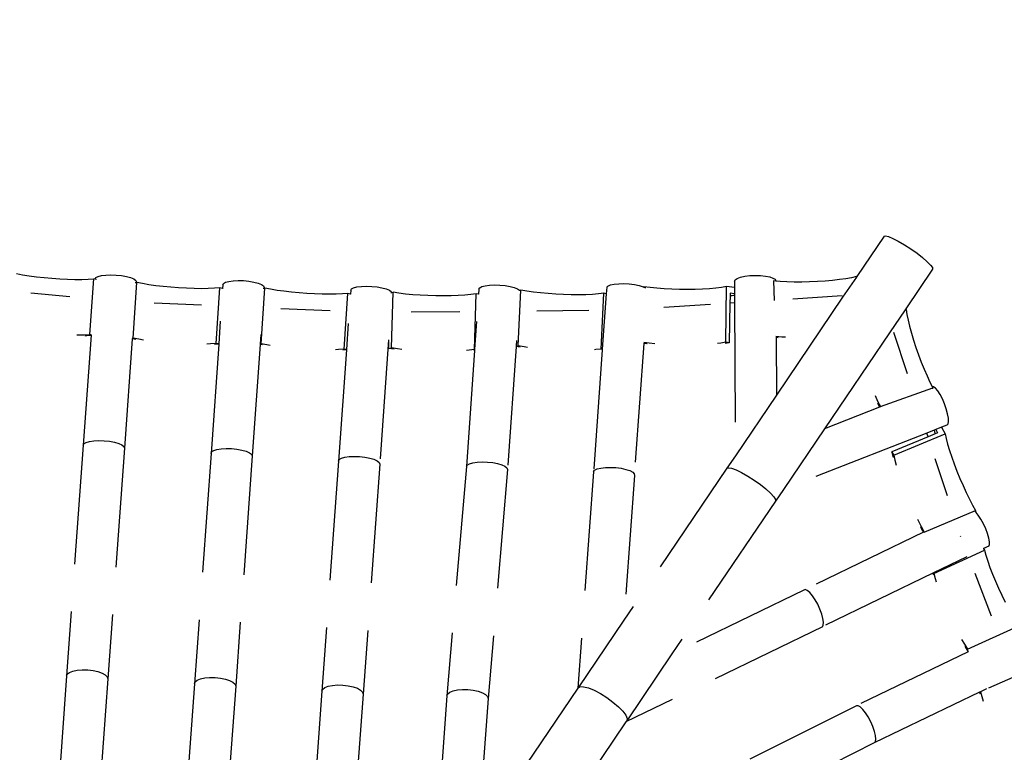
# Model space of a CAD drawing. Units: millimetres. Extents: x -2571178429 to 498892082, y 3067149277 to 3567139398.
# Drawn here: x 498052100 to 498054167, y 3069583953 to 3069585490 of the extents above; entities that cross this region are included whole.
import ezdxf

# ---------------------------------------------------------------- set-up
doc = ezdxf.new("R2010")
doc.units = ezdxf.units.MM
doc.header["$LTSCALE"] = 1000
doc.header["$MEASUREMENT"] = 0
doc.linetypes.add('DASH', pattern=[0.35, 0.25, -0.1])
for name, color, linetype in [('WL-水体', 140, 'DASH'), ('WL-看线', 157, 'DASH'), ('WL-非建筑资料', 27, 'Continuous')]:
    doc.layers.add(name, color=color, linetype=linetype)

# ---------------------------------------------------------------- blocks, each defined once
blk = doc.blocks.new('A$C0AFD6C68')
for p, q in [((1094, 2525.7), (1105, 2518.6)), ((1105, 2518.6), (1117.3, 2511.1)), ((1117.3, 2511.1), (1130.6, 2503.4)), ((1130.6, 2503.4), (1144.7, 2495.7)), ((1144.7, 2495.7), (1159.2, 2488.2)), ((1159.2, 2488.2), (1173.9, 2480.9)), ((1173.9, 2480.9), (1188.5, 2474.1)), ((1106.7, 2476.9), (1179, 2438.4)), ((1188.5, 2474.1), (1202.7, 2467.8)), ((1202.7, 2467.8), (1216.2, 2462.3)), ((1216.2, 2462.3), (1228.9, 2457.5)), ((1187.8, 2349.1), (1240.3, 2453.6)), ((1228.9, 2457.5), (1240.3, 2453.6)), ((1242.3, 2452.1), (1240.3, 2453.6)), ((1242.5, 2452.5), (1242.3, 2452.1)), ((1245, 2450.3), (1242.3, 2452.1)), ((1242.5, 2452.5), (1245.1, 2454.5)), ((1245.1, 2454.5), (1250.2, 2454.9)), ((1250.2, 2454.9), (1257.4, 2453.9)), ((1257.4, 2453.9), (1266.2, 2451.5)), ((1266.2, 2451.5), (1276.1, 2447.8)), ((1276.1, 2447.8), (1286.3, 2443.2)), ((1286.3, 2443.2), (1296.2, 2437.8)), ((1296.2, 2437.8), (1305.1, 2432.1)), ((1305.1, 2432.1), (1312.4, 2426.5)), ((1312.4, 2426.5), (1317.6, 2421.4)), ((1317.6, 2421.4), (1320.3, 2417)), ((1269, 2307.3), (1320.8, 2412.2)), ((1317.2, 2413.3), (1319.7, 2412.5)), ((1320.3, 2413.8), (1319.7, 2412.5)), ((1319.7, 2412.5), (1320.8, 2412.2)), ((1320.3, 2417), (1320.3, 2413.8)), ((1330.8, 2405.4), (1320.8, 2412.2)), ((1342.3, 2398.2), (1330.8, 2405.4)), ((1354.9, 2390.7), (1342.3, 2398.2)), ((1368.5, 2383.2), (1354.9, 2390.7)), ((1382.8, 2375.6), (1368.5, 2383.2)), ((1162.1, 2358.5), (1163.7, 2357.8)), ((1163.7, 2357.8), (1176.3, 2353)), ((1338.2, 2358.8), (1428, 2317.1)), ((1397.4, 2368.3), (1382.8, 2375.6)), ((1412.2, 2361.2), (1397.4, 2368.3)), ((1426.7, 2354.6), (1412.2, 2361.2)), ((1189.6, 2346.4), (1086.3, 2139.2)), ((1176.3, 2353), (1187.8, 2349.1)), ((1177.1, 2350.8), (1181.4, 2349.2)), ((1181.4, 2349.2), (1189.6, 2346.4)), ((1190.4, 2347.2), (1187.8, 2349.1)), ((1189.9, 2347), (1189.6, 2346.4)), ((1440.8, 2348.6), (1426.7, 2354.6)), ((1454.2, 2343.4), (1440.8, 2348.6)), ((1466.6, 2338.9), (1454.2, 2343.4)), ((1477.7, 2335.3), (1466.6, 2338.9)), ((1485.9, 2339), (1482.4, 2332.1)), ((1485.9, 2339), (1488.2, 2341)), ((1488.2, 2341), (1493.1, 2341.7)), ((1493.1, 2341.7), (1500.1, 2340.8)), ((1500.1, 2340.8), (1508.8, 2338.6)), ((1508.8, 2338.6), (1518.6, 2335)), ((1425.9, 2230.5), (1477.7, 2335.3)), ((1482.4, 2332.1), (1477.7, 2335.3)), ((1483.1, 2331.6), (1482.4, 2332.1)), ((1518.6, 2335), (1528.9, 2330.5)), ((1528.9, 2330.5), (1538.9, 2325.2)), ((1538.9, 2325.2), (1547.9, 2319.6)), ((1547.9, 2319.6), (1555.4, 2314)), ((1266.8, 2306.5), (1164.1, 2100.5)), ((1267.4, 2307.6), (1266.8, 2306.5)), ((1272.9, 2302.4), (1266.8, 2306.5)), ((1267.4, 2307.9), (1269, 2307.3)), ((1279.1, 2300.5), (1269, 2307.3)), ((1287.6, 2295.2), (1279.1, 2300.5)), ((1512.8, 2194), (1564.8, 2298.9)), ((1555.4, 2314), (1560.7, 2308.8)), ((1560.7, 2308.8), (1563.7, 2304.3)), ((1561.5, 2299.9), (1563.2, 2299.4)), ((1564, 2301), (1563.2, 2299.4)), ((1563.2, 2299.4), (1564.8, 2298.9)), ((1563.7, 2304.3), (1564, 2301)), ((1574.9, 2292), (1564.8, 2298.9)), ((1586.5, 2284.8), (1574.9, 2292)), ((1599.2, 2277.4), (1586.5, 2284.8)), ((1612.8, 2269.8), (1599.2, 2277.4)), ((1451.7, 2270.3), (1430.4, 2227.4)), ((1627.1, 2262.2), (1612.8, 2269.8)), ((1641.8, 2254.8), (1627.1, 2262.2)), ((1656.5, 2247.8), (1641.8, 2254.8)), ((1414.8, 2234), (1407.6, 2236.7)), ((1425.9, 2230.5), (1414.8, 2234)), ((1579.6, 2246.6), (1673.1, 2203.2)), ((1671, 2241.2), (1656.5, 2247.8)), ((1685.1, 2235.2), (1671, 2241.2)), ((1698.4, 2230), (1685.1, 2235.2)), ((1430.2, 2227), (1328, 2021.2)), ((1430.2, 2227), (1422.1, 2229.6)), ((1430.4, 2227.4), (1425.9, 2230.5)), ((1430.4, 2227.4), (1430.2, 2227)), ((1519.7, 2211.9), (1511.1, 2194.6)), ((1669.6, 2117.2), (1721.6, 2222)), ((1710.6, 2225.5), (1698.4, 2230)), ((1721.6, 2222), (1710.6, 2225.5)), ((1726, 2219), (1721.6, 2222)), ((1729.6, 2226.2), (1726, 2219)), ((1726.8, 2218.5), (1726, 2219)), ((1729.6, 2226.2), (1732.2, 2228.1)), ((1732.2, 2228.1), (1737.2, 2228.6)), ((1737.2, 2228.6), (1744.4, 2227.6)), ((1744.4, 2227.6), (1753.3, 2225.2)), ((1753.3, 2225.2), (1763.1, 2221.5)), ((1763.1, 2221.5), (1773.4, 2216.9)), ((1773.4, 2216.9), (1783.3, 2211.6)), ((1783.3, 2211.6), (1792.2, 2205.9)), ((1510.5, 2193.3), (1406.1, 1983.3)), ((1511.1, 2194.6), (1510.5, 2193.3)), ((1514.9, 2190.3), (1510.5, 2193.3)), ((1511.1, 2194.6), (1512.8, 2194)), ((1522.9, 2187.2), (1512.8, 2194)), ((1792.2, 2205.9), (1799.5, 2200.3)), ((1799.5, 2200.3), (1804.6, 2195.2)), ((1804.6, 2195.2), (1807.3, 2190.8)), ((1807.3, 2190.8), (1807.4, 2189)), ((1529.1, 2183.4), (1522.9, 2187.2)), ((1762.5, 2081.6), (1810.1, 2188.3)), ((1805.3, 2189.5), (1807.4, 2189)), ((1807.4, 2189), (1810.1, 2188.3)), ((1820.9, 2181.8), (1810.1, 2188.3)), ((1833.1, 2174.9), (1820.9, 2181.8)), ((1846.4, 2167.9), (1833.1, 2174.9)), ((1698.2, 2163.2), (1673.8, 2114.3)), ((1860.5, 2160.8), (1846.4, 2167.9)), ((1875.2, 2153.9), (1860.5, 2160.8)), ((1890.2, 2147.2), (1875.2, 2153.9)), ((1086.3, 2139.2), (869.8, 1705)), ((1086.3, 2139.2), (1089.1, 2141.5)), ((1089.1, 2141.5), (1094.3, 2142.3)), ((1094.3, 2142.3), (1101.7, 2141.6)), ((1101.7, 2141.6), (1110.6, 2139.4)), ((1110.6, 2139.4), (1120.6, 2135.9)), ((1120.6, 2135.9), (1130.8, 2131.3)), ((1130.8, 2131.3), (1140.7, 2125.9)), ((1829.4, 2135.7), (1924.3, 2097.7)), ((1905.2, 2140.9), (1890.2, 2147.2)), ((1919.9, 2135.1), (1905.2, 2140.9)), ((1934, 2129.9), (1919.9, 2135.1)), ((1947.2, 2125.4), (1934, 2129.9)), ((1140.7, 2125.9), (1149.5, 2120.1)), ((1149.5, 2120.1), (1156.7, 2114.2)), ((1156.7, 2114.2), (1161.7, 2108.8)), ((1161.7, 2108.8), (1164.3, 2104.1)), ((1673.6, 2113.8), (1569.1, 1904.3)), ((1658.6, 2120.7), (1652.3, 2123)), ((1669.6, 2117.2), (1658.6, 2120.7)), ((1673.6, 2113.8), (1666.5, 2116.1)), ((1673.8, 2114.3), (1669.6, 2117.2)), ((1673.8, 2114.3), (1673.6, 2113.8)), ((1922.4, 2012.3), (1970, 2119)), ((1959.3, 2121.8), (1947.2, 2125.4)), ((1970, 2119), (1959.3, 2121.8)), ((1974.5, 2116.3), (1970, 2119)), ((1979.2, 2125.9), (1974.5, 2116.3)), ((1975, 2116), (1974.5, 2116.3)), ((1979.2, 2125.9), (1981.8, 2127.8)), ((1981.8, 2127.8), (1986.9, 2128.4)), ((1986.9, 2128.4), (1994.1, 2127.4)), ((1994.1, 2127.4), (2003, 2125.1)), ((2003, 2125.1), (2012.8, 2121.5)), ((2012.8, 2121.5), (2023.1, 2116.9)), ((2023.1, 2116.9), (2033, 2111.6)), ((2033, 2111.6), (2041.9, 2106)), ((1164.1, 2100.5), (947.6, 1666.3)), ((1164.3, 2104.1), (1164.1, 2100.5)), ((1763.4, 2099.4), (1647, 1865.8)), ((1763.4, 2099.4), (1756.2, 2083.2)), ((1763.4, 2099.4), (1763.5, 2099.5)), ((1763.5, 2099.5), (1763.6, 2099.7)), ((2010.1, 1984.4), (2059.9, 2090.3)), ((2041.9, 2106), (2049.2, 2100.5)), ((2049.2, 2100.5), (2054.3, 2095.4)), ((2054.3, 2095.4), (2057, 2091.1)), ((2056.1, 2091.3), (2057, 2091.1)), ((2057, 2091.1), (2059.9, 2090.3)), ((2070.6, 2083.5), (2059.9, 2090.3)), ((1756.3, 2083.1), (1756.2, 2083.2)), ((1766.8, 2076.8), (1756.3, 2083.1)), ((1756.3, 2083.1), (1762.5, 2081.6)), ((1773.3, 2075), (1762.5, 2081.6)), ((1781.5, 2070.4), (1773.3, 2075)), ((2082.7, 2076.5), (2070.6, 2083.5)), ((2095.8, 2069.2), (2082.7, 2076.5)), ((2109.8, 2061.9), (2095.8, 2069.2)), ((1949.1, 2065.1), (1922.7, 2012.1)), ((2124.4, 2054.7), (2109.8, 2061.9)), ((2139.2, 2047.7), (2124.4, 2054.7)), ((2154.1, 2041.1), (2139.2, 2047.7)), ((2074.7, 2037.5), (2175.9, 1997)), ((2168.7, 2035), (2154.1, 2041.1)), ((2182.6, 2029.5), (2168.7, 2035)), ((2195.7, 2024.7), (2182.6, 2029.5)), ((2228.8, 2027.2), (2222.7, 2015)), ((2228.8, 2027.2), (2232.2, 2028.7)), ((2232.2, 2028.7), (2237.9, 2028.7)), ((2237.9, 2028.7), (2245.7, 2027.3)), ((2245.7, 2027.3), (2254.9, 2024.5)), ((1328, 2021.2), (1111.7, 1587.5)), ((1328, 2021.2), (1330.5, 2023.7)), ((1330.5, 2023.7), (1335.5, 2024.6)), ((1335.5, 2024.6), (1342.7, 2024.1)), ((1342.7, 2024.1), (1351.5, 2022.1)), ((1351.5, 2022.1), (1361.4, 2018.7)), ((1361.4, 2018.7), (1371.7, 2014.2)), ((1371.7, 2014.2), (1381.6, 2008.8)), ((1381.6, 2008.8), (1390.6, 2003.1)), ((1921.8, 2010.2), (1813.1, 1791.4)), ((1911.7, 2015), (1906, 2016.8)), ((1922.4, 2012.3), (1911.7, 2015)), ((1921.8, 2010.2), (1920.5, 2010.5)), ((1922.7, 2012.1), (1921.8, 2010.2)), ((1922.7, 2012.1), (1922.4, 2012.3)), ((2168.7, 1911.9), (2218.4, 2017.8)), ((2222.7, 2015), (2170.7, 1910.6)), ((2207.7, 2020.8), (2195.7, 2024.7)), ((2218.4, 2017.8), (2207.7, 2020.8)), ((2222.7, 2015), (2218.4, 2017.8)), ((2254.9, 2024.5), (2265, 2020.6)), ((2265, 2020.6), (2275.2, 2015.8)), ((2275.2, 2015.8), (2284.8, 2010.3)), ((2284.8, 2010.3), (2293.2, 2004.7)), ((1390.6, 2003.1), (1398, 1997.3)), ((1398, 1997.3), (1403.2, 1991.8)), ((1403.2, 1991.8), (1406, 1987)), ((1406, 1987), (1406.1, 1983.3)), ((2006, 1984.8), (1890.7, 1752.9)), ((2006.3, 1985.5), (2006, 1984.8)), ((2012.9, 1980.5), (2006, 1984.8)), ((2011.4, 1995.8), (2006.3, 1985.5)), ((2006.3, 1985.5), (2010.1, 1984.4)), ((2020.9, 1977.7), (2010.1, 1984.4)), ((2293.2, 2004.7), (2299.9, 1999.3)), ((2299.9, 1999.3), (2300.4, 1998.7)), ((2300.4, 1998.7), (2301.4, 1998.5)), ((2300.4, 1998.7), (2301.2, 1997.9)), ((2301.2, 1997.9), (2301.4, 1998.5)), ((2301.2, 1997.9), (2303.7, 1995.1)), ((2312.8, 1991.9), (2301.4, 1998.5)), ((2325.5, 1985.1), (2312.8, 1991.9)), ((2339.2, 1978.2), (2325.5, 1985.1)), ((1406.1, 1983.3), (1189.9, 1549.7)), ((2026.9, 1974.1), (2020.9, 1977.7)), ((2353.7, 1971.4), (2339.2, 1978.2)), ((2368.6, 1964.7), (2353.7, 1971.4)), ((2383.8, 1958.3), (2368.6, 1964.7)), ((2398.7, 1952.4), (2383.8, 1958.3)), ((2413.3, 1947), (2398.7, 1952.4)), ((2427.2, 1942.3), (2413.3, 1947)), ((2416.4, 1911.1), (2323.7, 1942.5)), ((2415.8, 1825.6), (2462, 1932.9)), ((2440.1, 1938.3), (2427.2, 1942.3)), ((2451.8, 1935.2), (2440.1, 1938.3)), ((2462, 1932.9), (2451.8, 1935.2)), ((2476.5, 1924.5), (2462, 1932.9)), ((2476.5, 1924.5), (2471.6, 1912.4)), ((2481.6, 1937), (2476.5, 1924.5)), ((2481.6, 1937), (2484.1, 1939.3)), ((2484.1, 1939.3), (2489.1, 1940.2)), ((2489.1, 1940.2), (2496.4, 1939.9)), ((2496.4, 1939.9), (2505.5, 1938.3)), ((2505.5, 1938.3), (2515.6, 1935.5)), ((2515.6, 1935.5), (2526.2, 1931.6)), ((2526.2, 1931.6), (2536.5, 1927.1)), ((2536.5, 1927.1), (2545.8, 1922.1)), ((1569.1, 1904.3), (1353.1, 1471.2)), ((1569.1, 1904.3), (1571.9, 1906.6)), ((1571.9, 1906.6), (1577.1, 1907.5)), ((1577.1, 1907.5), (1584.5, 1906.8)), ((1584.5, 1906.8), (1593.4, 1904.6)), ((1593.4, 1904.6), (1603.4, 1901.1)), ((2170, 1909.3), (2055.7, 1680)), ((2158, 1914.9), (2155.3, 1915.8)), ((2168.7, 1911.9), (2158, 1914.9)), ((2170.7, 1910.6), (2168.7, 1911.9)), ((2170, 1909.3), (2169, 1909.6)), ((2170.7, 1910.6), (2170, 1909.3)), ((2461.2, 1911.7), (2455.3, 1898)), ((2463.6, 1917.1), (2461.2, 1911.7)), ((2462.5, 1911.3), (2461.2, 1911.7)), ((2465.6, 1910.5), (2462.5, 1911.3)), ((2471.6, 1912.4), (2463.6, 1917.1)), ((2470.5, 1909.7), (2464.5, 1894.8)), ((2468.2, 1910), (2465.6, 1910.5)), ((2470.3, 1909.7), (2468.2, 1910)), ((2470.5, 1909.7), (2470.3, 1909.7)), ((2471.6, 1912.4), (2470.5, 1909.7)), ((2543.8, 1867.2), (2558.2, 1905.9)), ((2545.8, 1922.1), (2553.4, 1917.1)), ((2553.4, 1917.1), (2558.9, 1912.3)), ((2557.5, 1906), (2558.2, 1905.9)), ((2561.9, 1904), (2558.2, 1905.9)), ((2558.9, 1912.3), (2561.9, 1908.1)), ((2561.9, 1908.1), (2562.2, 1904.8)), ((2562.2, 1904.8), (2561.9, 1904)), ((2569.9, 1899.9), (2561.9, 1904)), ((2807.8, 1904.6), (2722.5, 1848.2)), ((2807.8, 1904.6), (2811, 1904.2)), ((2811, 1904.2), (2816.2, 1900.4)), ((1603.4, 1901.1), (1613.6, 1896.5)), ((1613.6, 1896.5), (1623.5, 1891.1)), ((1623.5, 1891.1), (1632.3, 1885.3)), ((1632.3, 1885.3), (1639.5, 1879.5)), ((2256.1, 1888.6), (2132.2, 1640.2)), ((2256.2, 1888.8), (2256.1, 1888.6)), ((2261.2, 1885.6), (2256.1, 1888.6)), ((2266.6, 1884.6), (2256.4, 1890.5)), ((2262.3, 1885), (2261.2, 1885.6)), ((2277.2, 1879), (2266.6, 1884.6)), ((2464.5, 1894.8), (2343.9, 1597.6)), ((2455.3, 1898), (2422.5, 1821.7)), ((2464.5, 1894.8), (2455.3, 1898)), ((2582.9, 1893.7), (2569.9, 1899.9)), ((2596.9, 1887.5), (2582.9, 1893.7)), ((2611.7, 1881.3), (2596.9, 1887.5)), ((2627, 1875.4), (2611.7, 1881.3)), ((2816.2, 1900.4), (2823.3, 1893.4)), ((2823.3, 1893.4), (2831.6, 1883.6)), ((2831.6, 1883.6), (2840.6, 1871.7)), ((1647, 1865.8), (1431, 1432.7)), ((1639.5, 1879.5), (1644.5, 1874.1)), ((1644.5, 1874.1), (1647.1, 1869.4)), ((1647.1, 1869.4), (1647, 1865.8)), ((2642.4, 1869.8), (2627, 1875.4)), ((2657.7, 1864.6), (2642.4, 1869.8)), ((2672.5, 1860), (2657.7, 1864.6)), ((2840.6, 1871.7), (2849.6, 1858.6)), ((2679.1, 1822.2), (2580.6, 1855.5)), ((2686.6, 1856), (2672.5, 1860)), ((2721.5, 1847.5), (2678.7, 1819.2)), ((2699.7, 1852.7), (2686.6, 1856)), ((2711.5, 1850.2), (2699.7, 1852.7)), ((2721.9, 1848.5), (2711.5, 1850.2)), ((2721.5, 1847.5), (2721.9, 1848.5)), ((2722.5, 1848.2), (2721.5, 1847.5)), ((2722.5, 1848.2), (2721.9, 1848.5)), ((2849.6, 1858.6), (2858.2, 1845.1)), ((2858.2, 1845.1), (2865.6, 1832.2)), ((2405.5, 1827.9), (2399.1, 1829.6)), ((2415.8, 1825.6), (2405.5, 1827.9)), ((2422.4, 1821.8), (2414, 1823.6)), ((2422.4, 1821.8), (2415.8, 1825.6)), ((2422.4, 1821.8), (2422.5, 1821.7)), ((2678.7, 1819.2), (2472, 1682.3)), ((2865.6, 1832.2), (2871.4, 1820.7)), ((2871.4, 1820.7), (2875.2, 1811.4)), ((2875.8, 1801.8), (2792.1, 1746.4)), ((2875.2, 1811.4), (2876.7, 1805)), ((2876.7, 1805), (2875.8, 1801.8)), ((1813.1, 1791.4), (1592.2, 1362.6)), ((1813.1, 1791.4), (1815.9, 1793.7)), ((1815.9, 1793.7), (1821.1, 1794.5)), ((1821.1, 1794.5), (1828.4, 1793.8)), ((1828.4, 1793.8), (1837.4, 1791.7)), ((1837.4, 1791.7), (1847.3, 1788.1)), ((1847.3, 1788.1), (1857.5, 1783.5)), ((1857.5, 1783.5), (1867.4, 1778.2)), ((1867.4, 1778.2), (1876.2, 1772.4)), ((2517.4, 1794.3), (2472, 1682.3)), ((2517.9, 1795.5), (2517.4, 1794.3)), ((2521.4, 1792.3), (2517.4, 1794.3)), ((2529.1, 1790.5), (2517.5, 1796.4)), ((2536.1, 1787.2), (2529.1, 1790.5)), ((1876.2, 1772.4), (1883.3, 1766.6)), ((1883.3, 1766.6), (1888.3, 1761.2)), ((1888.3, 1761.2), (1890.9, 1756.5)), ((1890.7, 1752.9), (1669.8, 1324.1)), ((1890.9, 1756.5), (1890.7, 1752.9)), ((2790.1, 1745.1), (2741, 1712.6)), ((2792.2, 1745), (2789.7, 1734.8)), ((2792.1, 1746.4), (2790.1, 1745.1)), ((2790.1, 1745.1), (2792.2, 1745)), ((2792.1, 1746.4), (2792.2, 1745)), ((2787.5, 1722.8), (2785.4, 1709.4)), ((2789.7, 1734.8), (2787.5, 1722.8)), ((869.8, 1705), (659.9, 1284.5)), ((869.8, 1705), (872.9, 1708.1)), ((872.9, 1708.1), (878.5, 1709.5)), ((878.5, 1709.5), (886.1, 1709.4)), ((886.1, 1709.4), (895.3, 1707.6)), ((895.3, 1707.6), (905.4, 1704.4)), ((905.4, 1704.4), (915.7, 1699.8)), ((915.7, 1699.8), (925.5, 1694.3)), ((2741, 1712.6), (2538.4, 1578.5)), ((2743.3, 1619.3), (2749.9, 1709.7)), ((2783.6, 1694.9), (2782.1, 1679.4)), ((2785.4, 1709.4), (2783.6, 1694.9)), ((925.5, 1694.3), (934.2, 1688.2)), ((934.2, 1688.2), (941.1, 1682)), ((941.1, 1682), (945.9, 1676)), ((945.9, 1676), (948.1, 1670.6)), ((2055.7, 1680), (1852.4, 1272.4)), ((2055.7, 1680), (2059.2, 1681.9)), ((2059.2, 1681.9), (2065.2, 1682.3)), ((2065.2, 1682.3), (2073.1, 1681.1)), ((2073.1, 1681.1), (2082.4, 1678.6)), ((2082.4, 1678.6), (2092.5, 1674.7)), ((2092.5, 1674.7), (2102.7, 1669.9)), ((2472, 1682.3), (2343.9, 1597.6)), ((2782.1, 1679.4), (2780.9, 1663.3)), ((947.6, 1666.3), (737.8, 1245.7)), ((948.1, 1670.6), (947.6, 1666.3)), ((2102.7, 1669.9), (2112.3, 1664.4)), ((2112.3, 1664.4), (2120.7, 1658.6)), ((2120.7, 1658.6), (2127.2, 1653)), ((2780.9, 1663.3), (2780.1, 1646.9)), ((2132.2, 1640.2), (1996.3, 1367.6)), ((2127.2, 1653), (2131.5, 1647.8)), ((2131.5, 1647.8), (2133.2, 1643.4)), ((2133.2, 1643.4), (2132.2, 1640.2)), ((2780.1, 1646.9), (2779.6, 1630.6)), ((2779.6, 1630.6), (2779.5, 1614.6)), ((2779.5, 1614.6), (2779.7, 1599.3)), ((1114.5, 1590.7), (1119.9, 1592.3)), ((1119.9, 1592.3), (1127.4, 1592.4)), ((1127.4, 1592.4), (1136.4, 1590.8)), ((2343.9, 1597.6), (2317.3, 1580)), ((2663.1, 1602.6), (2663.6, 1590.1)), ((2779.7, 1599.3), (2780.3, 1584.9)), ((1111.7, 1587.5), (902.2, 1167.7)), ((1111.7, 1587.5), (1114.5, 1590.7)), ((1136.4, 1590.8), (1146.4, 1587.7)), ((1146.4, 1587.7), (1156.8, 1583.3)), ((1156.8, 1583.3), (1166.7, 1577.9)), ((1166.7, 1577.9), (1175.5, 1571.9)), ((1175.5, 1571.9), (1182.7, 1565.6)), ((2317.3, 1580), (1996.3, 1367.6)), ((2317.3, 1580), (2320.9, 1579.9)), ((2320.9, 1579.9), (2326.7, 1576.4)), ((2326.7, 1576.4), (2334.1, 1569.6)), ((2538.4, 1578.5), (2410.4, 1493.8)), ((2662.7, 1576.4), (2538.4, 1578.5)), ((2662, 1586.3), (2662.1, 1584.8)), ((2662.1, 1584.8), (2662.7, 1576.4)), ((2663.3, 1576.4), (2662.7, 1576.4)), ((2663.6, 1590.1), (2664.6, 1577)), ((2664.2, 1575.6), (2664.6, 1577)), ((2664.6, 1577), (2781.3, 1571.8)), ((2780.3, 1584.9), (2781.1, 1574.3)), ((2780.7, 1569.3), (2781.3, 1571.8)), ((2783.7, 1573), (2781.1, 1574.3)), ((2781.1, 1574.3), (2781.3, 1571.8)), ((2786.4, 1568.6), (2783.7, 1573)), ((1182.7, 1565.6), (1187.6, 1559.6)), ((1187.6, 1559.6), (1190.1, 1554.1)), ((1190.1, 1554.1), (1189.9, 1549.7)), ((2334.1, 1569.6), (2342.7, 1560)), ((2342.7, 1560), (2351.8, 1548.3)), ((2788.6, 1561.7), (2786.4, 1568.6)), ((2790.3, 1552.7), (2788.6, 1561.7)), ((2791.2, 1542.3), (2790.3, 1552.7)), ((1189.9, 1549.7), (980.2, 1129.4)), ((2351.8, 1548.3), (2361, 1535.2)), ((2361, 1535.2), (2369.4, 1521.7)), ((2790.8, 1519.8), (2791.4, 1531)), ((2791.4, 1531), (2791.2, 1542.3)), ((2369.4, 1521.7), (2376.7, 1508.6)), ((2787.4, 1500.4), (2789.4, 1509.4)), ((2789.4, 1509.4), (2790.8, 1519.8)), ((2376.7, 1508.6), (2382.2, 1496.9)), ((2382.2, 1496.9), (2385.6, 1487.4)), ((2410.4, 1493.8), (2385.3, 1477.2)), ((2733.6, 1488.5), (2410.4, 1493.8)), ((2733, 1480.1), (2733.6, 1488.5)), ((2750.4, 1488.2), (2733.6, 1488.5)), ((2750.4, 1488.2), (2750.1, 1487.1)), ((2753.8, 1488.1), (2750.4, 1488.2)), ((2753.8, 1488.1), (2754.7, 1480.2)), ((2766.8, 1487.9), (2753.8, 1488.1)), ((2779.1, 1487.7), (2782.1, 1489.2)), ((2782.1, 1489.2), (2784.9, 1493.5)), ((2784.9, 1493.5), (2787.4, 1500.4)), ((1353.1, 1471.2), (1143.8, 1051.7)), ((1353.1, 1471.2), (1356.2, 1474.2)), ((1356.2, 1474.2), (1361.8, 1475.7)), ((1361.8, 1475.7), (1369.4, 1475.6)), ((1369.4, 1475.6), (1378.6, 1473.9)), ((1378.6, 1473.9), (1388.7, 1470.7)), ((1388.7, 1470.7), (1399, 1466.2)), ((2385.3, 1477.2), (2062.4, 1263.6)), ((2386.7, 1480.7), (2385.3, 1477.2)), ((2385.6, 1487.4), (2386.7, 1480.7)), ((2648.9, 1468.8), (2648.7, 1467.8)), ((2650.8, 1479.6), (2648.9, 1468.8)), ((2651.8, 1472), (2649.9, 1461.6)), ((2733, 1480.1), (2650.8, 1479.7)), ((2650.8, 1479.6), (2650.8, 1479.7)), ((2650.8, 1479.6), (2651.8, 1472)), ((2651.8, 1472), (2768.7, 1472.6)), ((2748.9, 1480.2), (2733, 1480.1)), ((2749.1, 1481.4), (2748.9, 1480.2)), ((2754.7, 1480.2), (2748.9, 1480.2)), ((2749.5, 1484.5), (2749.1, 1481.4)), ((2750.1, 1487.1), (2749.5, 1484.5)), ((2766.8, 1487.9), (2768.7, 1472.6)), ((2779.1, 1487.7), (2766.8, 1487.9)), ((2768.7, 1472.6), (2766.8, 1462.3)), ((1399, 1466.2), (1408.8, 1460.7)), ((1408.8, 1460.7), (1417.5, 1454.6)), ((1417.5, 1454.6), (1424.5, 1448.4)), ((1424.5, 1448.4), (1429.2, 1442.4)), ((2649.9, 1461.6), (2648.5, 1450.9)), ((2765.2, 1450.3), (2763.8, 1436.8)), ((2766.8, 1462.3), (2765.2, 1450.3)), ((1431, 1432.7), (1221.7, 1013.2)), ((1429.2, 1442.4), (1431.4, 1437)), ((1431.4, 1437), (1431, 1432.7)), ((2723.4, 1350.1), (2729.4, 1431.6)), ((2763.8, 1436.8), (2762.8, 1422.1)), ((2762.1, 1406.6), (2761.7, 1390.5)), ((2762.8, 1422.1), (2762.1, 1406.6)), ((2761.7, 1390.5), (2761.7, 1374.1)), ((1592.2, 1362.6), (1595.3, 1365.6)), ((1595.3, 1365.6), (1600.9, 1367.1)), ((1600.9, 1367.1), (1608.5, 1366.9)), ((1608.5, 1366.9), (1617.6, 1365.2)), ((1617.6, 1365.2), (1627.7, 1362)), ((1996.3, 1367.6), (1853.2, 1273)), ((2761.7, 1374.1), (2762, 1357.7)), ((1592.2, 1362.6), (1397, 971.3)), ((1627.7, 1362), (1638, 1357.5)), ((1638, 1357.5), (1647.8, 1352)), ((1647.8, 1352), (1656.5, 1346)), ((1656.5, 1346), (1663.4, 1339.7)), ((2762, 1357.7), (2762.6, 1341.7)), ((1669.8, 1324.1), (1541.5, 1066.9)), ((1663.4, 1339.7), (1668.1, 1333.7)), ((1668.1, 1333.7), (1670.3, 1328.4)), ((1670.3, 1328.4), (1669.8, 1324.1)), ((2646.6, 1328.8), (2646.7, 1325.8)), ((2646.7, 1325.8), (2648, 1311.5)), ((2762.6, 1341.7), (2763.6, 1326.5)), ((2763.6, 1326.5), (2764.9, 1312.2)), ((2646.3, 1312.1), (2646.8, 1306.1)), ((2646.8, 1306.1), (2647.7, 1299)), ((2648, 1311.5), (2649.6, 1298.5)), ((2764.9, 1312.2), (2766.5, 1299.1)), ((2369.3, 1282.1), (2062.4, 1263.6)), ((2647.7, 1299), (2369.3, 1282.1)), ((2372.6, 1281.8), (2369.3, 1282.1)), ((2375.9, 1278.6), (2372.6, 1281.8)), ((2647.7, 1299), (2647.7, 1298.9)), ((2649.4, 1297.5), (2649.6, 1298.5)), ((2649.6, 1298.5), (2766.5, 1299.1)), ((2765.5, 1296.1), (2764.6, 1298.1)), ((2765.8, 1295.2), (2765.5, 1296.1)), ((2765.8, 1295.2), (2766.5, 1299.1)), ((2767.9, 1287.9), (2765.8, 1295.2)), ((2769.8, 1277.9), (2767.9, 1287.9)), ((1852.4, 1272.4), (1541.5, 1066.9)), ((1853.2, 1273), (1852.4, 1272.4)), ((1853.2, 1273), (1858, 1273.7)), ((1858, 1273.7), (1864.7, 1270.8)), ((1864.7, 1270.8), (1873, 1264.6)), ((1873, 1264.6), (1882.3, 1255.5)), ((2062.4, 1263.6), (1921.3, 1170.2)), ((2379, 1272.6), (2375.9, 1278.6)), ((2381.7, 1264.4), (2379, 1272.6)), ((2383.7, 1254.5), (2381.7, 1264.4)), ((2716.7, 1260.2), (2716.8, 1261.3)), ((2771, 1266.9), (2769.8, 1277.9)), ((2771.5, 1255.7), (2771, 1266.9)), ((1882.3, 1255.5), (1891.9, 1244)), ((1891.9, 1244), (1901.2, 1231)), ((2385, 1243.5), (2383.7, 1254.5)), ((2385.5, 1232.2), (2385, 1243.5)), ((2770.2, 1235.3), (2771.2, 1244.9)), ((2771.2, 1244.9), (2771.5, 1255.7)), ((1901.2, 1231), (1909.5, 1217.4)), ((2383.8, 1211.8), (2385.1, 1221.4)), ((2385.1, 1221.4), (2385.5, 1232.2)), ((2751.1, 1219.6), (2751.3, 1218.9)), ((2763.5, 1219.6), (2751.3, 1218.9)), ((2763.5, 1219.6), (2766.2, 1222.2)), ((2766.2, 1222.2), (2768.5, 1227.5)), ((2768.5, 1227.5), (2770.2, 1235.3)), ((1909.5, 1217.4), (1916.4, 1204.1)), ((1916.4, 1204.1), (1921.2, 1191.9)), ((2633, 1211.7), (2376.1, 1196.1)), ((2379.1, 1198.7), (2381.8, 1204.1)), ((2381.8, 1204.1), (2383.8, 1211.8)), ((2633, 1211.7), (2632.6, 1208.5)), ((2634.8, 1211.8), (2633, 1211.7)), ((2633.6, 1199.6), (2633, 1192.2)), ((2635, 1210.7), (2633.6, 1199.6)), ((2712.2, 1216.5), (2634.8, 1211.8)), ((2634.8, 1211.8), (2635, 1210.7)), ((2635, 1210.7), (2751.9, 1215.1)), ((2750.6, 1204.1), (2749.5, 1191.4)), ((2751.9, 1215.1), (2750.6, 1204.1)), ((2751.3, 1218.9), (2751.9, 1215.1)), ((2376.1, 1196.1), (1918.6, 1168.5)), ((1921.2, 1191.9), (1923.7, 1181.8)), ((1923.7, 1181.8), (1923.7, 1174.4)), ((2376.1, 1196.1), (2379.1, 1198.7)), ((2749.5, 1191.4), (2748.8, 1177.5)), ((1918.6, 1168.5), (1607.6, 962.8)), ((1921.3, 1170.2), (1918.6, 1168.5)), ((1923.7, 1174.4), (1921.3, 1170.2)), ((2713.2, 1081.5), (2715.1, 1177.8)), ((2748.8, 1177.5), (2748.4, 1162.4)), ((2748.4, 1162.4), (2748.4, 1146.6)), ((2748.4, 1146.6), (2748.7, 1130.3)), ((2748.7, 1130.3), (2749.3, 1113.9)), ((2749.3, 1113.9), (2750.3, 1097.7)), ((2636.4, 1060.4), (2637.9, 1048.8)), ((2636.8, 1044.3), (2637, 1043)), ((2637, 1043), (2638.9, 1031.1)), ((2637.9, 1048.8), (2639.9, 1036.4)), ((2639.2, 1031.1), (2639.9, 1036.4)), ((2639.9, 1036.4), (2756.8, 1040.8)), ((2378.9, 1015.7), (1897.4, 980.3)), ((2638.9, 1031.1), (2378.9, 1015.7)), ((2382.2, 1014.4), (2378.9, 1015.7)), ((2385.5, 1010.3), (2382.2, 1014.4)), ((2639.2, 1031.1), (2638.9, 1031.1)), ((2639.2, 1031.1), (2639.2, 1031.1)), ((2388.5, 1003.6), (2385.5, 1010.3)), ((2391.1, 994.8), (2388.5, 1003.6)), ((2393, 984.5), (2391.1, 994.8)), ((2394.1, 973.3), (2393, 984.5)), ((2394.3, 962.1), (2394.1, 973.3)), ((2392.2, 942.5), (2393.7, 951.6)), ((2393.7, 951.6), (2394.3, 962.1)), ((2629.1, 943.7), (2384.1, 929.2)), ((2384.1, 929.2), (2387.3, 930.9)), ((2387.3, 930.9), (2390.1, 935.4)), ((2390.1, 935.4), (2392.2, 942.5)), ((2629.1, 943.7), (2628.6, 940.5)), ((2628.6, 940.5), (2628.6, 940.2)), ((2629.8, 933.7), (2628.7, 923.3)), ((2631.2, 943.8), (2629.1, 943.7)), ((2631.2, 943.8), (2629.8, 933.7)), ((2644.8, 944.6), (2631.2, 943.8)), ((2650.2, 945), (2748.3, 946.8)), ((2384.1, 929.2), (1902.5, 893.7))]:
    blk.add_line(p, q)

msp = doc.modelspace()

# ---------------------------------------------------------------- linework, layer by layer
at = {"layer": 'WL-水体'}
msp.add_lwpolyline([(498262460.2, 3069632711.7, 0.000001), (498257929.5, 3069631753.9, 0.000045)], format="xyb", dxfattribs=at)
at = {"layer": 'WL-非建筑资料', "color": 8, "const_width": 100, "flags": 128}
msp.add_lwpolyline([(498070833.1, 3069602448.4, 0.000399), (498067706.6, 3069601190.3, 0.000313), (498063726.4, 3069599582.1, 0.002337), (498057747.2, 3069597129.1, -0.003393), (498053625.5, 3069595448.4, -0.008627), (498049913.7, 3069594037.9, 0.00635), (498044861.7, 3069592144.4, 0.000958), (498039234.7, 3069589941.1, 0.000712), (498031676.5, 3069586952.5, 0.000929), (498022858.1, 3069583432, 0.001145), (498015713.1, 3069580545.2, 0.002777), (498008193, 3069577438, 0.002987), (498001234.7, 3069574468.5, 0.001375), (497994637.4, 3069571584.9, 0.002542), (497991080.6, 3069569996.9, 0.000015), (497990597.1, 3069569778, 0.000003), (497988000.3, 3069568602.6, 0.000401), (497956737.2, 3069554421, 0.000045)], format="xyb", dxfattribs=at)

# ---------------------------------------------------------------- block references
at = {"layer": 'WL-看线', "rotation": 22.38351426201946}
msp.add_blockref('A$C0AFD6C68', (498052043.1, 3069582205.7), dxfattribs=at)

doc.saveas('drawing.dxf')
